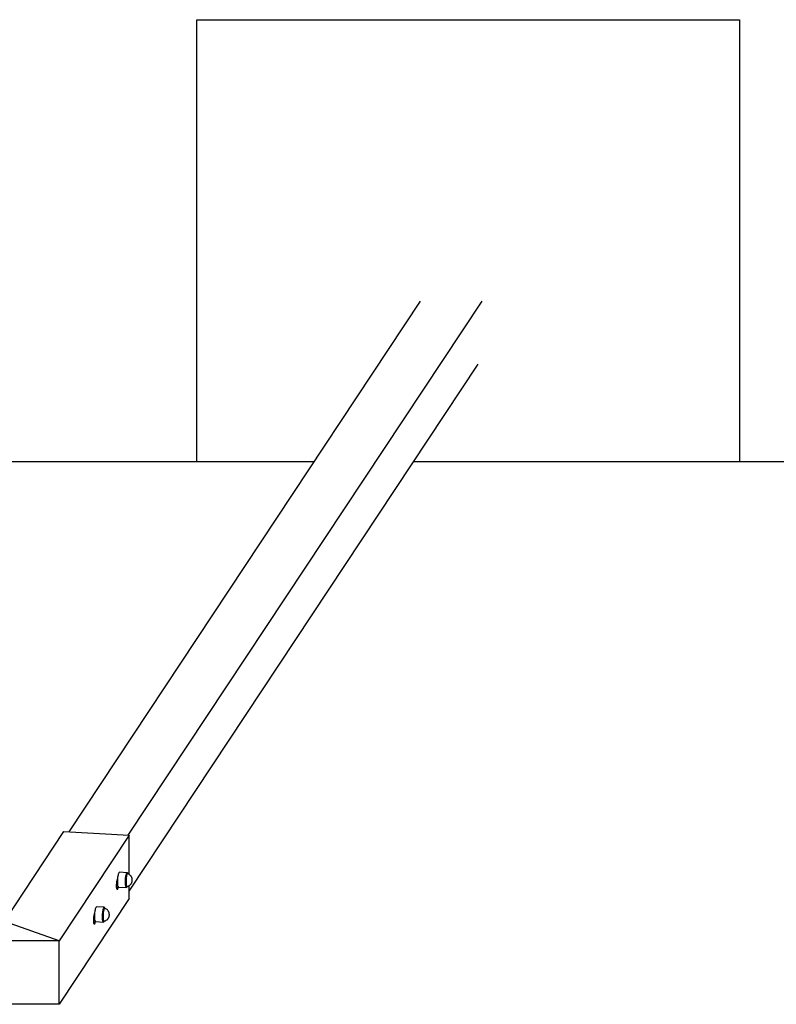
# Model space of a CAD drawing. Units: millimetres. Extents: x -9827 to 2633, y -2462 to 2463.
# Drawn here: x -953 to 301, y 830 to 2463 of the extents above; entities that cross this region are included whole.
import ezdxf

# ---------------------------------------------------------------- set-up
doc = ezdxf.new("R2010")
doc.units = ezdxf.units.MM

msp = doc.modelspace()

# ---------------------------------------------------------------- linework, layer by layer
at = {"color": 7, "linetype": 'Continuous', "lineweight": 25}
for p, q in [((-659.8, 1730), (-659.8, 2462.5)), ((-659.8, 2462.5), (240.2, 2462.5)), ((240.2, 2462.5), (240.2, 1730)), ((-289.2, 1996), (-872, 1116)), ((-187.3, 1996), (-773.8, 1110.5)), ((-772, 1017.6), (-193.2, 1891.4)), ((-6731.4, 1730), (-465.3, 1730)), ((-300.1, 1730), (2632.7, 1730)), ((-978.8, 967.2), (-880, 1116.5)), ((-772, 1110.4), (-888.1, 935.1)), ((-880, 1116.5), (-772, 1110.4)), ((-772, 1045.2), (-772, 1110.4)), ((-775, 1048.1), (-787.9, 1048.8)), ((-792.4, 1031.7), (-792, 1031.7)), ((-792, 1031.7), (-791.9, 1031.9)), ((-789.3, 1024.3), (-776.4, 1023.5)), ((-772, 1005.2), (-772, 1026.6)), ((-772, 1005.2), (-888.1, 829.9)), ((-813.1, 990.7), (-825.9, 991.4)), ((-888.1, 935.1), (-978.8, 967.2)), ((-830.4, 974.3), (-830, 974.3)), ((-830, 974.3), (-829.9, 974.5)), ((-827.3, 966.9), (-814.5, 966.1)), ((-888.1, 935.1), (-6308.1, 935.1)), ((-888.1, 829.9), (-888.1, 935.1)), ((-888.1, 829.9), (-6308.1, 829.9))]:
    msp.add_line(p, q, dxfattribs=at)
at = {"color": 7, "linetype": 'Continuous', "lineweight": 25, "flags": 128}
for points in [[(-789.3, 1024.3), (-789.4, 1024.3), (-789.8, 1024.6), (-790.1, 1025.3), (-790.4, 1026.3), (-790.6, 1027.6), (-790.8, 1029.1), (-790.9, 1030.9), (-790.9, 1032.8), (-790.9, 1034.8), (-790.8, 1036.9), (-790.6, 1039), (-790.4, 1041), (-790.2, 1042.8), (-789.8, 1044.5), (-789.5, 1046), (-789.1, 1047.2), (-788.7, 1048), (-788.3, 1048.6), (-787.9, 1048.8), (-787.9, 1048.8)], [(-777.4, 1025), (-777.6, 1026.2), (-777.8, 1027.6), (-778, 1029.3), (-778.1, 1031.1), (-778.1, 1033.1), (-778, 1035.2), (-777.9, 1037.2), (-777.7, 1039.3), (-777.4, 1041.2), (-777.2, 1043), (-776.8, 1044.6), (-776.5, 1045.9), (-776.1, 1046.9), (-775.7, 1047.6), (-775.3, 1048), (-775, 1048.1)], [(-775.4, 1025.3), (-775.7, 1025), (-776.1, 1025.1), (-776.4, 1025.6), (-776.7, 1026.3), (-777, 1027.4), (-777.1, 1028.8), (-777.3, 1030.5), (-777.3, 1032.3), (-777.3, 1034.2), (-777.2, 1036.2), (-777, 1038.1), (-776.8, 1040), (-776.6, 1041.8), (-776.2, 1043.3), (-775.9, 1044.6), (-775.5, 1045.6), (-775.2, 1046.2), (-774.8, 1046.5), (-774.4, 1046.4), (-774.4, 1046.4)], [(-774.3, 1046.3), (-774.6, 1046.3), (-775, 1046), (-775.4, 1045.4), (-775.7, 1044.4), (-776.1, 1043.2), (-776.4, 1041.7), (-776.6, 1039.9), (-776.9, 1038.1), (-777, 1036.2), (-777.1, 1034.2), (-777.1, 1032.3), (-777.1, 1030.5), (-776.9, 1028.9), (-776.8, 1027.6), (-776.5, 1026.5), (-776.2, 1025.7), (-775.9, 1025.3), (-775.6, 1025.2)], [(-773.8, 1046.2), (-773.9, 1046.4), (-774.2, 1047.3), (-774.5, 1047.7), (-774.9, 1047.9), (-775.1, 1047.8)], [(-791, 1020.5), (-791.3, 1020.1), (-791.7, 1020.1), (-792, 1020.5), (-792.2, 1021.3), (-792.4, 1022.3), (-792.6, 1023.6), (-792.7, 1025.2), (-792.7, 1026.9), (-792.6, 1028.7), (-792.5, 1030.5), (-792.3, 1032.3), (-792.1, 1033.9), (-791.8, 1035.3), (-791.5, 1036.5), (-791.2, 1037.4), (-790.8, 1037.9), (-790.8, 1037.9)], [(-776.5, 1023.9), (-776.5, 1023.8), (-776.1, 1023.7), (-775.7, 1023.9), (-775.3, 1024.5), (-775, 1025.3)], [(-829, 963), (-829.3, 962.7), (-829.7, 962.7), (-830, 963.1), (-830.2, 963.9), (-830.5, 964.9), (-830.6, 966.2), (-830.7, 967.8), (-830.7, 969.5), (-830.7, 971.3), (-830.5, 973.1), (-830.4, 974.9), (-830.1, 976.5), (-829.8, 977.9), (-829.5, 979.1), (-829.2, 980), (-828.8, 980.5), (-828.8, 980.5)], [(-827.3, 966.9), (-827.4, 966.9), (-827.8, 967.2), (-828.1, 967.9), (-828.4, 968.9), (-828.6, 970.2), (-828.8, 971.7), (-828.9, 973.5), (-828.9, 975.4), (-828.9, 977.4), (-828.8, 979.5), (-828.7, 981.6), (-828.4, 983.6), (-828.2, 985.4), (-827.9, 987.1), (-827.5, 988.6), (-827.1, 989.8), (-826.7, 990.6), (-826.3, 991.2), (-826, 991.4), (-825.9, 991.4)], [(-815.4, 967.6), (-815.7, 968.8), (-815.9, 970.2), (-816, 971.9), (-816.1, 973.7), (-816.1, 975.7), (-816, 977.7), (-815.9, 979.8), (-815.7, 981.9), (-815.5, 983.8), (-815.2, 985.6), (-814.8, 987.2), (-814.5, 988.5), (-814.1, 989.5), (-813.7, 990.2), (-813.3, 990.6), (-813.1, 990.7)], [(-813.4, 967.9), (-813.8, 967.6), (-814.1, 967.7), (-814.4, 968.1), (-814.7, 968.9), (-815, 970), (-815.2, 971.4), (-815.3, 973.1), (-815.3, 974.9), (-815.3, 976.8), (-815.2, 978.8), (-815.1, 980.7), (-814.8, 982.6), (-814.6, 984.4), (-814.3, 985.9), (-813.9, 987.2), (-813.6, 988.2), (-813.2, 988.8), (-812.8, 989.1), (-812.4, 989), (-812.4, 989)], [(-812.4, 988.9), (-812.7, 988.9), (-813, 988.6), (-813.4, 988), (-813.8, 987), (-814.1, 985.8), (-814.4, 984.3), (-814.7, 982.5), (-814.9, 980.7), (-815, 978.7), (-815.1, 976.8), (-815.1, 974.9), (-815.1, 973.1), (-815, 971.5), (-814.8, 970.2), (-814.6, 969.1), (-814.3, 968.3), (-813.9, 967.9), (-813.6, 967.8)], [(-811.9, 988.8), (-811.9, 989), (-812.2, 989.8), (-812.6, 990.3), (-812.9, 990.5), (-813.2, 990.4)], [(-814.6, 966.5), (-814.5, 966.4), (-814.2, 966.3), (-813.8, 966.5), (-813.4, 967.1), (-813, 967.9)]]:
    msp.add_lwpolyline(points, dxfattribs=at)
at = {"color": 8, "linetype": 'Continuous', "lineweight": 25, "flags": 128}
for points in [[(-775.1, 1047.8), (-775.3, 1047.6), (-775.7, 1047), (-776.1, 1046.1), (-776.5, 1044.9), (-776.8, 1043.3), (-777.1, 1041.6), (-777.4, 1039.6), (-777.6, 1037.6), (-777.8, 1035.5), (-777.8, 1033.4), (-777.8, 1031.4), (-777.8, 1029.5), (-777.6, 1027.8), (-777.4, 1026.3), (-777.2, 1025.2)], [(-777.2, 1025.2), (-776.9, 1024.3), (-776.5, 1023.9)], [(-813.2, 990.4), (-813.3, 990.2), (-813.7, 989.6), (-814.1, 988.7), (-814.5, 987.5), (-814.9, 985.9), (-815.2, 984.2), (-815.4, 982.2), (-815.6, 980.2), (-815.8, 978.1), (-815.8, 976), (-815.9, 974), (-815.8, 972.1), (-815.6, 970.4), (-815.4, 968.9), (-815.2, 967.8)], [(-815.2, 967.8), (-814.9, 966.9), (-814.6, 966.5)]]:
    msp.add_lwpolyline(points, dxfattribs=at)
at = {"color": 7, "linetype": 'Continuous', "lineweight": 25}
for centre, radius, start, end in [((-839.4, 1031.8), 47.2, 352.0058, 359.9669), ((-816.9, 1030.5), 25.9, 341.0046, 3.9239), ((-802.6, 1026), 12.8, 334.4371, 354), ((-775.7, 1025.1), 1.73, 181.9675, 243.7446), ((-877.4, 974.4), 47.2, 352.0058, 359.9669), ((-854.9, 973.1), 25.9, 341.0046, 3.9239), ((-840.6, 968.6), 12.8, 334.4371, 354), ((-813.7, 967.7), 1.73, 181.9675, 243.7446)]:
    msp.add_arc(centre, radius, start, end, dxfattribs=at)
for points, knots in [([(-767.1, 1038.9), (-767.2, 1039.2), (-767.4, 1040), (-768, 1041.3), (-768.8, 1042.5), (-769.9, 1043.7), (-771.2, 1044.8), (-772.6, 1045.7), (-773.7, 1046.2), (-774.3, 1046.3), (-774.4, 1046.3)], [0, 0, 0, 0, 0.102464, 0.230875, 0.368676, 0.51618, 0.669526, 0.826408, 0.985361, 1, 1, 1, 1]), ([(-792.3, 1032.6), (-792.2, 1032.3), (-792.2, 1031.8), (-792.1, 1031.8), (-792, 1031.8)], [0, 0, 0, 0, 0.53744, 1, 1, 1, 1]), ([(-791.9, 1031.8), (-791.8, 1032), (-791.6, 1032.3), (-791.4, 1032.6), (-791.3, 1032.7)], [0, 0, 0, 0, 0.5004, 1, 1, 1, 1]), ([(-791.4, 1032.7), (-791.4, 1032.7), (-791.5, 1032.7), (-791.6, 1033.6), (-791.6, 1035.1), (-791.4, 1036.2), (-791.4, 1036.6)], [0, 0, 0, 0, 0.16201, 0.477938, 0.782992, 1, 1, 1, 1]), ([(-791.3, 1032.7), (-791.3, 1032.8), (-791.4, 1032.9), (-791.4, 1033.5), (-791.4, 1034.3), (-791.4, 1035.2), (-791.3, 1036.3), (-791.2, 1037.1), (-791.1, 1037.5), (-791, 1037.6)], [0, 0, 0, 0, 0.1427904, 0.3075586, 0.4667523, 0.6255989, 0.7902472, 0.9548135, 1, 1, 1, 1]), ([(-791.4, 1032.7), (-791.4, 1032.7), (-791.3, 1032.7), (-791.3, 1032.6), (-791.3, 1032.6)], [0, 0, 0, 0, 0.621672, 1, 1, 1, 1]), ([(-791.3, 1032.7), (-791.2, 1032.5), (-791.1, 1032.2), (-790.9, 1031.9), (-790.8, 1031.7)], [0, 0, 0, 0, 0.499694, 1, 1, 1, 1]), ([(-775.6, 1025.2), (-775.6, 1025.2), (-775, 1025.2), (-773.9, 1025.6), (-772.4, 1026.2), (-771.1, 1027.1), (-770, 1028), (-769, 1029.1), (-768.3, 1030.2), (-767.7, 1031.3), (-767.2, 1032.4), (-766.9, 1033.5), (-766.7, 1034.7), (-766.6, 1035.9), (-766.7, 1037.4), (-766.9, 1038.4), (-767.1, 1038.9)], [0, 0, 0, 0, 0.001494, 0.095777, 0.185548, 0.27114, 0.352675, 0.430126, 0.503381, 0.572321, 0.63703, 0.698417, 0.760269, 0.838738, 0.909841, 1, 1, 1, 1]), ([(-829.3, 975.3), (-829.3, 975.4), (-829.4, 975.5), (-829.4, 976.1), (-829.4, 976.9), (-829.4, 977.8), (-829.3, 978.8), (-829.2, 979.7), (-829.1, 980.1), (-829.1, 980.2)], [0, 0, 0, 0, 0.14279, 0.307559, 0.466752, 0.625599, 0.790247, 0.954814, 1, 1, 1, 1]), ([(-813.6, 967.8), (-813.6, 967.8), (-813, 967.8), (-812, 968.2), (-810.5, 968.8), (-809.1, 969.7), (-808, 970.6), (-807, 971.7), (-806.3, 972.7), (-805.7, 973.9), (-805.3, 975), (-804.9, 976.1), (-804.7, 977.3), (-804.7, 978.5), (-804.8, 980), (-805, 980.9), (-805.1, 981.5)], [0, 0, 0, 0, 0.001494, 0.095777, 0.185548, 0.27114, 0.352675, 0.430126, 0.503381, 0.572321, 0.63703, 0.698417, 0.760269, 0.838738, 0.909841, 1, 1, 1, 1]), ([(-805.1, 981.5), (-805.2, 981.8), (-805.5, 982.6), (-806, 983.8), (-806.9, 985.1), (-807.9, 986.3), (-809.2, 987.4), (-810.7, 988.3), (-811.8, 988.8), (-812.4, 988.9), (-812.4, 988.9)], [0, 0, 0, 0, 0.102464, 0.230875, 0.368676, 0.51618, 0.669526, 0.826408, 0.985361, 1, 1, 1, 1]), ([(-830.3, 975.2), (-830.3, 974.9), (-830.2, 974.4), (-830.1, 974.4), (-830, 974.4)], [0, 0, 0, 0, 0.53744, 1, 1, 1, 1]), ([(-829.9, 974.4), (-829.8, 974.5), (-829.6, 974.8), (-829.5, 975.2), (-829.4, 975.3)], [0, 0, 0, 0, 0.5004, 1, 1, 1, 1]), ([(-829.4, 975.3), (-829.5, 975.3), (-829.6, 975.3), (-829.6, 976.2), (-829.6, 977.7), (-829.5, 978.8), (-829.4, 979.2)], [0, 0, 0, 0, 0.1620098, 0.4779378, 0.7829917, 1, 1, 1, 1]), ([(-829.4, 975.2), (-829.4, 975.2), (-829.4, 975.2), (-829.3, 975.2), (-829.3, 975.2)], [0, 0, 0, 0, 0.621672, 1, 1, 1, 1]), ([(-829.3, 975.3), (-829.2, 975.1), (-829.1, 974.8), (-828.9, 974.5), (-828.9, 974.3)], [0, 0, 0, 0, 0.499694, 1, 1, 1, 1])]:
    msp.add_open_spline(points, degree=3, knots=knots, dxfattribs=at)

doc.saveas('drawing.dxf')
